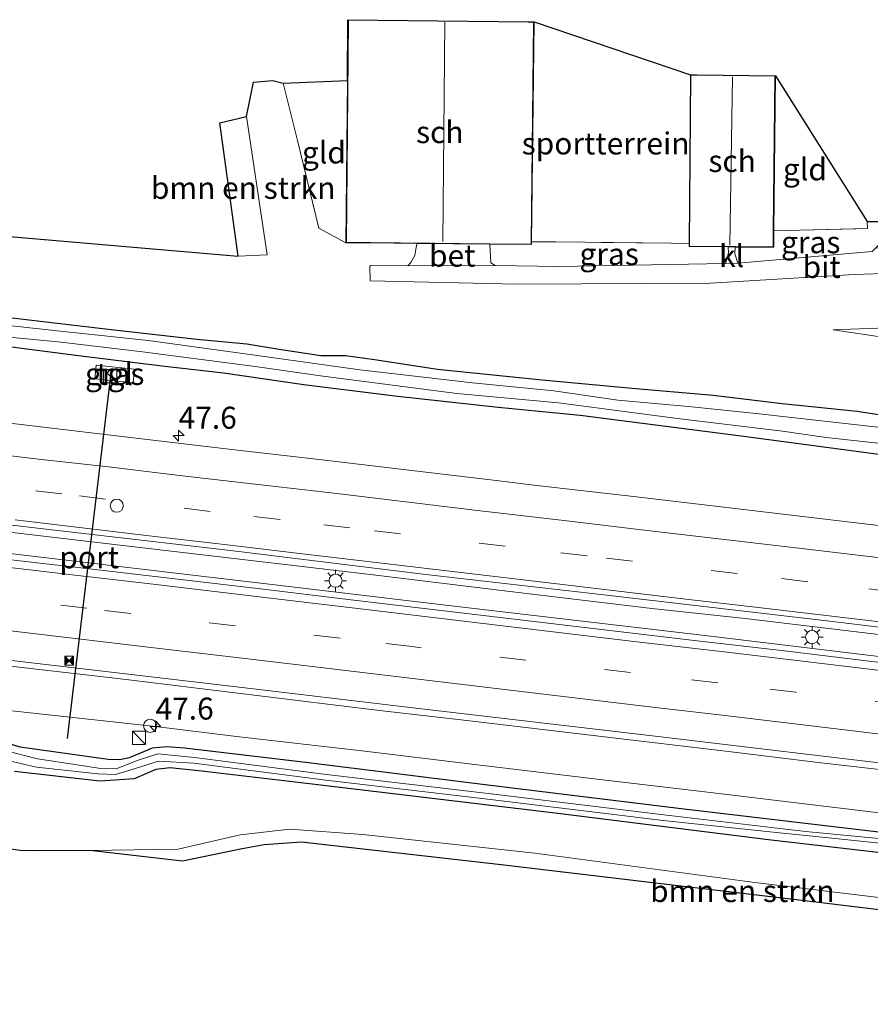
# Model space of a CAD drawing. Units: metres. Extents: x 160000 to 170000, y 462500 to 464750.
# Drawn here: x 160501 to 160598, y 464169 to 464281 of the extents above; entities that cross this region are included whole.
import ezdxf
from ezdxf.enums import TextEntityAlignment as Align

# ---------------------------------------------------------------- set-up
doc = ezdxf.new("R2010")
doc.units = ezdxf.units.M
doc.linetypes.add('IE-TERREINAFSCHEIDING', pattern=[10, 8, -2])
doc.linetypes.add('VW-3-9_STREEP', pattern=[12, 3, -9])
doc.layers.get('0').update_dxf_attribs({"lineweight": 25})
for name, color, linetype, lineweight in [('B-ME-AM-KILOMETR-S-B1', 7, 'Continuous', 18), ('B-ME-BV-GELEIDECONSTRAUCTIE_GELEIDERAIL_OVERSTAPCONSTRUCTIE-S-B1', 213, 'BV-ANTIVERBLINDINGSSCHERM', 18), ('B-ME-BV-GELEIDECONSTRUCTIE-GELEIDERAIL-L-B1', 213, 'BV-GELEIDERAIL', 18), ('B-ME-GR-BOMENSTRUIKEN-GV-B6', 93, 'Continuous', 18), ('B-ME-GW-INSTEEKWATERGANG-L-B1', 10, 'Continuous', 25), ('B-ME-GW-KRUINLIJN-L-B1', 93, 'Continuous', 18), ('B-ME-IE-GRASLAND-GV-B6', 93, 'Continuous', 18), ('B-ME-IE-GRONDWERKLIJN-GROND_INGERICHT-GV-B6', 253, 'Continuous', 18), ('B-ME-IE-INRICHTINGSELEMENT-S-B1', 253, 'Continuous', 18), ('B-ME-IE-MEUBILAIR_WEGMEUBILAIR-LICHTMAST-S-B1', 8, 'Continuous', 18), ('B-ME-IE-TERREINAFSCHEIDING-RASTERHEKWERK-L-B1', 8, 'IE-TERREINAFSCHEIDING', 18), ('B-ME-KG-KADASTRAAL-DAKRAND-L-B1', 13, 'Continuous', 18), ('B-ME-KG-KADASTRAAL-NOKLIJN-L-B1', 13, 'Continuous', 18), ('B-ME-KG-KADASTRAAL-OPNAMEDTMGRENS-L-B1', 10, 'Continuous', 25), ('B-ME-OG-BEBOUWING-GV-B6', 173, 'Continuous', 18), ('B-ME-OG-WATER-GV-B6', 153, 'Continuous', 18), ('B-ME-VH-VERH_SOORT-BETON-OVERIG-GV-B6', 8, 'IE-TERREINAFSCHEIDING-NATUURLIJK-HOUTWAL', 18), ('B-ME-VH-VERH_SOORT-BITUMEN-GV-B6', 8, 'IE-TERREINAFSCHEIDING-NATUURLIJK-HOUTWAL', 18), ('B-ME-VH-VERH_SOORT-KLINKERS-GV-B6', 8, 'IE-TERREINAFSCHEIDING-NATUURLIJK-HOUTWAL', 18), ('B-ME-VH-VERH_SOORT-TEGELS-GV-B6', 8, 'Continuous', 18), ('B-ME-VW-DRIP-S-B1', 8, 'Continuous', 18), ('B-ME-VW-MARKERING-39STREEP-015-L-B1', 255, 'VW-3-9_STREEP', 18), ('B-ME-VW-MARKERING-STREEP-015-L-B1', 7, 'Continuous', 18), ('B-ME-VW-PORTAAL-L-B1', 10, 'Continuous', 25)]:
    doc.layers.add(name, color=color, linetype=linetype, lineweight=lineweight)
doc.styles.add('NLCS-ISO', font='NLCS-ISO.TTF')
doc.linetypes.add('BV-ANTIVERBLINDINGSSCHERM', pattern='A,2,-1,[22,NLCS.SHX,S=1,R=0,X=0,Y=0],-1', length=4)
doc.linetypes.add('BV-GELEIDERAIL', pattern='A,10,-3,[108,NLCS.SHX,S=1,R=0,X=0,Y=0],-3', length=16)
doc.linetypes.add('IE-TERREINAFSCHEIDING-NATUURLIJK-HOUTWAL', pattern='A,7,-1.5,[67,NLCS.SHX,S=0.75,R=45,X=0,Y=0],-1.5,7,-1.5,[70,NLCS.SHX,S=0.75,R=0,X=0,Y=0],-1.5', length=20)

# ---------------------------------------------------------------- blocks, each defined once
blk = doc.blocks.new('camera')
h = blk.add_hatch(color=256)
h.paths.add_polyline_path([(0.5, 0.5), (-0.5, 0.5), (0, 0)])
h.paths.add_polyline_path([(0, 0), (-0.5, -0.5), (0.5, -0.5)])
for p, q in [((-0.5, 0.5), (0.5, -0.5)), ((0.5, 0.5), (-0.5, -0.5))]:
    blk.add_line(p, q)
blk.add_lwpolyline([(-0.5, 0.5), (0.5, 0.5), (0.5, -0.5), (-0.5, -0.5)], close=True)
blk = doc.blocks.new('dtb')
blk.add_circle((0, 0), 0.75)
blk = doc.blocks.new('kast')
blk.add_line((-0.75, -0.75), (0.75, 0.75))
blk.add_lwpolyline([(-0.75, 0.75), (0.75, 0.75), (0.75, -0.75), (-0.75, -0.75)], close=True)
blk = doc.blocks.new('hecto')
for p, q in [((0, 0.625), (-0.625, 0)), ((0, -0.625), (0, 0.625)), ((-0.625, 0), (0.625, 0)), ((0.625, 0), (0, -0.625))]:
    blk.add_line(p, q)
blk = doc.blocks.new('lantaarnpaal')
for p, q in [((0, 0.75), (0, 1.25)), ((-0.75, 0), (-1.25, 0)), ((-0.88, 0.88), (-0.53, 0.53)), ((0.53, 0.53), (0.88, 0.88)), ((0.75, 0), (1.25, 0)), ((-0.53, -0.53), (-0.88, -0.88)), ((0, -0.75), (0, -1.25)), ((0.53, -0.53), (0.88, -0.88))]:
    blk.add_line(p, q)
blk.add_circle((0, 0), 0.75)

msp = doc.modelspace()

# ---------------------------------------------------------------- linework, layer by layer
at = {"layer": 'B-ME-BV-GELEIDECONSTRUCTIE-GELEIDERAIL-L-B1'}
for points in [[(160659.2936, 464203.6408, 4.7775), (160641.7343, 464205.6938, 4.7507), (160635.1831, 464206.4678, 4.7252), (160623.2755, 464207.904, 4.7321), (160605.9757, 464209.9255, 4.7211), (160591.4303, 464211.6421, 4.7046), (160583.5012, 464212.5833, 4.7236), (160572.8892, 464213.7555, 4.6978), (160556.402, 464215.702, 4.673), (160541.1491, 464217.5646, 4.6621), (160522.6893, 464219.7373, 4.67), (160510.6978, 464221.1377, 4.6565), (160493.6123, 464223.1636, 4.6692)], [(160659.0733, 464201.1812, 4.7275), (160650.9768, 464202.1876, 4.7219), (160640.4667, 464203.4665, 4.7112), (160632.5143, 464204.3222, 4.7257), (160616.6341, 464206.1976, 4.7116), (160599.3847, 464208.2124, 4.7042), (160579.554, 464210.5988, 4.6893), (160564.9883, 464212.3048, 4.6819), (160549.0795, 464214.1745, 4.6849), (160530.6019, 464216.3596, 4.6641), (160517.3979, 464217.9228, 4.7035), (160497.4938, 464220.2769, 4.6474)], [(160657.4915, 464183.5323, 4.4358), (160647.3926, 464184.7096, 4.429), (160636.8276, 464185.9411, 4.3982), (160625.165, 464187.261, 4.2739), (160611.701, 464188.914, 4.2301), (160603.8072, 464189.8937, 4.193), (160579.8598, 464192.7603, 4.1452), (160566.6522, 464194.3064, 4.2036), (160552.0741, 464196.0634, 4.2138), (160540.2121, 464197.4923, 4.1883), (160525.6053, 464199.1734, 4.0433), (160516.3668, 464200.3167, 4.0842), (160497.8954, 464202.3294, 4.0679)]]:
    msp.add_polyline3d(points, dxfattribs=at)
at = {"layer": 'B-ME-GR-BOMENSTRUIKEN-GV-B6'}
for points in [[(160525.77, 464253.849, 3.4677), (160523.673, 464269.002, 3.19), (160526.738, 464269.751, 3.34), (160529.081, 464253.975, 3.6), (160525.77, 464253.849, 3.4677)], [(160662.41, 464238.401, 3.782), (160661.5099, 464228.3601, 3.6362), (160637.6501, 464230.9429, 3.6143), (160636.775, 464240.5323, 4.0868), (160622.55, 464241.715, 4.256), (160613.969, 464242.429, 4.358), (160593.534, 464245.446, 4.293), (160609.702, 464246.064, 4.207), (160617.573, 464252.21, 4.302), (160626.719, 464252.085, 4.261), (160642.976, 464251.773, 4.15), (160651.998, 464251.613, 4.062), (160663.583, 464251.483, 4.013), (160662.41, 464238.401, 3.782)], [(160500.32, 464195.206, 3.2718), (160510.013, 464194.113, 3.43), (160513.976, 464194.389, 3.43), (160516.456, 464195.454, 3.43), (160518.016, 464195.654, 3.43), (160521.304, 464195.289, 3.43), (160534.853, 464193.714, 3.5), (160562.182, 464190.433, 3.529), (160585.569, 464187.518, 3.492), (160585.8218, 464187.4886, 3.4922), (160606.4872, 464185.0837, 3.5105)], [(160602.162, 464180.437, 3.154), (160584.619, 464182.572, 3.264), (160559.558, 464185.883, 3.359), (160539.961, 464188.001, 3.391), (160531.675, 464188.621, 3.088), (160526.011, 464187.965, 3.184), (160518.963, 464186.36, 3.288), (160508.874, 464186.214, 3.341), (160502.79, 464186.161, 3.357), (160500.951, 464186.21, 3.193), (160488.181, 464188.053, 3.173)], [(160602.89, 464180.359, 3.155), (160604.919, 464180.14, 3.157), (160621.226, 464178.385, 3.176), (160641.366, 464175.879, 3.207), (160656.656, 464174.22, 3.191), (160656.483, 464172.281, 2.766), (160653.874, 464172.712, 2.313), (160648.49, 464173.418, 2.311), (160615.929, 464177.339, 2.493), (160592.512, 464180.188, 2.757), (160555.738, 464184.549, 2.759), (160532.989, 464187.146, 2.747), (160528.747, 464186.839, 2.737), (160526.251, 464186.401, 2.734), (160519.453, 464184.973, 2.901), (160508.874, 464186.214, 3.341), (160518.963, 464186.36, 3.288), (160526.011, 464187.965, 3.184), (160531.675, 464188.621, 3.088), (160539.961, 464188.001, 3.391), (160559.558, 464185.883, 3.359), (160584.619, 464182.572, 3.264), (160602.162, 464180.437, 3.154), (160602.89, 464180.359, 3.155)]]:
    msp.add_polyline3d(points, dxfattribs=at)
at = {"layer": 'B-ME-GW-INSTEEKWATERGANG-L-B1'}
for points in [[(160661.0594, 464223.3441, 3.5076), (160648.6979, 464224.9164, 3.4384), (160626.517, 464227.6294, 3.4531), (160609.534, 464229.8278, 3.4459), (160583.0524, 464233.3612, 3.3667), (160564.7319, 464235.6968, 3.3975), (160555.3836, 464236.6049, 3.3907), (160543.611, 464237.9002, 3.3781), (160533.2696, 464239.1831, 3.3637), (160524.1223, 464240.5321, 3.5718), (160517.4227, 464241.2867, 3.6574), (160507.278, 464242.523, 3.352), (160497.5779, 464243.7973, 3.355), (160477.7925, 464246.104, 3.0801), (160455.0175, 464248.7374, 2.9896), (160439.1656, 464250.7323, 3.0406), (160425.6107, 464252.3634, 3.1418), (160402.0387, 464254.975, 3.1099), (160378.761, 464257.6208, 3.2214), (160363.1454, 464259.6082, 3.2031), (160338.2509, 464262.3518, 3.2825), (160313.7281, 464265.3846, 3.3166), (160288.275, 464268.456, 3.0635)], [(160661.5099, 464228.3601, 3.6362), (160637.6501, 464230.9429, 3.6143), (160627.6802, 464232.0222, 3.5074), (160621.7504, 464232.3625, 3.5179), (160617.7924, 464232.8621, 3.5275), (160614.4415, 464233.5113, 3.5587), (160611.3734, 464233.8967, 3.6279), (160608.9679, 464233.9798, 3.5958), (160606.0004, 464234.5035, 3.5179), (160601.4342, 464235.3751, 3.4759), (160596.2637, 464236.147, 3.5221), (160587.7305, 464237.0193, 3.7173), (160579.8469, 464237.9806, 3.6677), (160571.0624, 464238.7397, 3.5476), (160560.4069, 464239.746, 3.5235), (160548.471, 464240.944, 3.4753), (160541.3141, 464242.0319, 3.4477), (160538.0074, 464242.5003, 3.4069), (160535.1841, 464242.4847, 3.3709), (160530.4416, 464243.2129, 3.4552), (160526.747, 464243.8237, 3.3908), (160521.066, 464244.363, 3.18), (160511.325, 464245.4449, 2.9704), (160499.0529, 464246.9136, 2.9433)], [(160657.299, 464181.388, 3.565), (160636.464, 464183.699, 3.446), (160617.253, 464186.051, 3.34), (160597.423, 464188.416, 3.533), (160575.928, 464190.977, 3.3805), (160554.19, 464193.621, 3.533), (160533.7783, 464196.1706, 3.4372), (160519.677, 464197.85, 3.508), (160517.64, 464198.005, 3.38), (160516.003, 464197.824, 3.392), (160514.467, 464197.195, 3.426), (160513.357, 464196.74, 3.426), (160512.297, 464196.507, 3.426), (160510.995, 464196.542, 3.426), (160500.9575, 464197.9449, 3.3224), (160499.3737, 464198.4389, 3.3069)], [(160500.32, 464195.206, 3.2718), (160510.013, 464194.113, 3.43), (160513.976, 464194.389, 3.43), (160516.456, 464195.454, 3.43), (160518.016, 464195.654, 3.43), (160521.304, 464195.289, 3.43), (160534.853, 464193.714, 3.5), (160562.182, 464190.433, 3.529), (160585.569, 464187.518, 3.492), (160585.8218, 464187.4886, 3.4922), (160606.4872, 464185.0837, 3.5105), (160618.438, 464183.693, 3.521), (160642.979, 464180.688, 3.516), (160657.093, 464179.095, 3.531)]]:
    msp.add_polyline3d(points, dxfattribs=at)
at = {"layer": 'B-ME-GW-KRUINLIJN-L-B1'}
msp.add_polyline3d([(160656.656, 464174.22, 3.191), (160641.366, 464175.879, 3.207), (160621.226, 464178.385, 3.176), (160604.919, 464180.14, 3.157), (160602.89, 464180.359, 3.155), (160602.162, 464180.437, 3.154), (160584.619, 464182.572, 3.264), (160559.558, 464185.883, 3.359), (160539.961, 464188.001, 3.391), (160531.675, 464188.621, 3.088), (160526.011, 464187.965, 3.184), (160518.963, 464186.36, 3.288), (160508.874, 464186.214, 3.341)], dxfattribs=at)
at = {"layer": 'B-ME-IE-GRASLAND-GV-B6'}
for points in [[(160382.388, 464266.182, 3.116), (160525.77, 464253.849, 3.4677), (160529.081, 464253.975, 3.6), (160526.738, 464269.751, 3.34), (160527.525, 464273.627, 3.558), (160529.709, 464273.827, 3.61), (160530.916, 464273.533, 3.563), (160532.543, 464267.005, 3.705), (160534.948, 464257.046, 4.138), (160538.055, 464255.357, 3.902), (160540.878, 464255.343, 3.902), (160546.156, 464255.292, 3.973), (160546.059, 464254.846, 3.973), (160545.882, 464253.922, 3.973), (160545.433, 464253.114, 3.973), (160545.103, 464252.748, 3.973), (160540.85, 464252.763, 4.077), (160540.775, 464252.708, 4.077), (160540.819, 464251.044, 4.355), (160557.535, 464250.656, 4.314), (160579.558, 464250.783, 4.257), (160595.92, 464251.752, 4.335), (160607.348, 464252.151, 4.351)], [(160582.372, 464254.88, 4.088), (160586.749, 464254.85, 4.012), (160586.752, 464256.723, 3.94), (160588.158, 464256.758, 3.959), (160597.419, 464256.98, 4.08), (160597.376, 464257.794, 4.08), (160599.615, 464257.795, 4.086), (160599.577, 464256.688, 4.24), (160599.044, 464255.469, 4.274), (160598.35, 464254.757, 4.298), (160597.945, 464254.371, 4.302), (160582.661, 464253.051, 4.24), (160582.312, 464254.093, 4.199), (160582.372, 464254.88, 4.088)], [(160554.421, 464255.21, 4.083), (160559.174, 464255.161, 4.083), (160559.174, 464255.482, 4.125), (160561.952, 464255.453, 4.119), (160575.118, 464255.313, 4.092), (160577.125, 464255.292, 4.088), (160577.119, 464254.927, 4.088), (160581.576, 464254.896, 4.125), (160581.611, 464254.212, 4.137), (160581.252, 464253.007, 4.228), (160562.295, 464252.683, 4.249), (160555.047, 464252.795, 4.222), (160554.54, 464253.08, 4.225), (160554.421, 464255.21, 4.083)], [(160599.2947, 464234.3147, 2.7258), (160585.0777, 464235.8778, 2.7258), (160577.4471, 464236.6979, 2.7258), (160569.0103, 464237.4539, 2.7258), (160561.7344, 464238.5221, 2.7258), (160552.4405, 464239.4132, 2.7258), (160539.628, 464240.888, 2.7258), (160527.6901, 464242.5537, 2.6684), (160515.5128, 464244.2288, 2.6217), (160510.8868, 464244.7337, 2.6217), (160505.177, 464245.334, 2.6217), (160472.46, 464248.937, 2.6217)], [(160499.0529, 464246.9136, 2.9433), (160511.325, 464245.4449, 2.9704), (160521.066, 464244.363, 3.18), (160526.747, 464243.8237, 3.3908), (160530.4416, 464243.2129, 3.4552)], [(160637.6501, 464230.9429, 3.6143), (160627.6802, 464232.0222, 3.5074), (160621.7504, 464232.3625, 3.5179), (160617.7924, 464232.8621, 3.5275), (160614.4415, 464233.5113, 3.5587), (160611.3734, 464233.8967, 3.6279), (160608.9679, 464233.9798, 3.5958), (160606.0004, 464234.5035, 3.5179), (160601.4342, 464235.3751, 3.4759), (160596.2637, 464236.147, 3.5221), (160587.7305, 464237.0193, 3.7173), (160579.8469, 464237.9806, 3.6677), (160571.0624, 464238.7397, 3.5476), (160560.4069, 464239.746, 3.5235), (160548.471, 464240.944, 3.4753), (160541.3141, 464242.0319, 3.4477), (160538.0074, 464242.5003, 3.4069), (160535.1841, 464242.4847, 3.3709), (160530.4416, 464243.2129, 3.4552), (160526.747, 464243.8237, 3.3908), (160521.066, 464244.363, 3.18), (160511.325, 464245.4449, 2.9704), (160499.0529, 464246.9136, 2.9433)], [(160609.702, 464246.064, 4.207), (160593.534, 464245.446, 4.293), (160613.969, 464242.429, 4.358)], [(160493.3684, 464245.2406, 2.6217), (160505.618, 464244.035, 2.6217), (160515.186, 464242.922, 2.6217), (160527.7164, 464241.2893, 2.6684), (160535.1468, 464240.2264, 2.7258), (160550.6762, 464238.2135, 2.7258), (160562.2352, 464237.1293, 2.7258), (160575.8045, 464235.3521, 2.7258), (160587.7715, 464233.9109, 2.7258), (160592.7352, 464233.1873, 2.7258), (160599.3157, 464232.4816, 2.7258), (160607.601, 464231.5587, 2.7258), (160621.4611, 464229.8118, 2.7258), (160629.8179, 464228.913, 2.7258), (160636.1973, 464228.0332, 2.7258), (160640.6747, 464227.6779, 2.7258), (160661.2223, 464225.1484, 2.8044)], [(160661.2223, 464225.1484, 2.8044), (160661.0594, 464223.3441, 3.5076), (160648.6979, 464224.9164, 3.4384), (160626.517, 464227.6294, 3.4531), (160609.534, 464229.8278, 3.4459), (160583.0524, 464233.3612, 3.3667), (160564.7319, 464235.6968, 3.3975), (160555.3836, 464236.6049, 3.3907), (160543.611, 464237.9002, 3.3781), (160533.2696, 464239.1831, 3.3637), (160524.1223, 464240.5321, 3.5718), (160517.4227, 464241.2867, 3.6574), (160507.278, 464242.523, 3.352), (160497.5779, 464243.7973, 3.355)], [(160497.5779, 464243.7973, 3.355), (160507.278, 464242.523, 3.352)], [(160530.4416, 464243.2129, 3.4552), (160535.1841, 464242.4847, 3.3709), (160538.0074, 464242.5003, 3.4069), (160541.3141, 464242.0319, 3.4477), (160548.471, 464240.944, 3.4753), (160560.4069, 464239.746, 3.5235), (160571.0624, 464238.7397, 3.5476), (160579.8469, 464237.9806, 3.6677), (160587.7305, 464237.0193, 3.7173), (160596.2637, 464236.147, 3.5221), (160601.4342, 464235.3751, 3.4759)], [(160507.278, 464242.523, 3.352), (160517.4227, 464241.2867, 3.6574), (160524.1223, 464240.5321, 3.5718), (160533.2696, 464239.1831, 3.3637), (160543.611, 464237.9002, 3.3781), (160555.3836, 464236.6049, 3.3907), (160564.7319, 464235.6968, 3.3975), (160583.0524, 464233.3612, 3.3667), (160609.534, 464229.8278, 3.4459)], [(160509.4512, 464239.8882, 3.4599), (160513.8196, 464239.4199, 3.4599), (160513.9864, 464240.9757, 3.4599), (160509.6181, 464241.444, 3.4599), (160509.4512, 464239.8882, 3.4599)], [(160600.934, 464222.933, 3.7888), (160591.004, 464224.109, 3.7924), (160581.071, 464225.263, 3.7873), (160571.118, 464226.434, 3.7873), (160559.781, 464227.754, 3.7279), (160554.847, 464228.328, 3.6943), (160544.917, 464229.513, 3.7297), (160534.986, 464230.686, 3.7495), (160525.053, 464231.834, 3.7093), (160515.122, 464233.012, 3.7318), (160505.191, 464234.19, 3.7081), (160495.259, 464235.35, 3.6979)], [(160473.4165, 464226.3535, 3.9304), (160503.911, 464222.7849, 3.8754), (160524.8868, 464220.3303, 3.8504), (160547.1424, 464217.6085, 3.9704), (160568.3872, 464215.188, 3.8804), (160592.7944, 464212.3202, 4.0154), (160611.9523, 464210.0153, 4.0154), (160636.3002, 464207.1703, 4.0004), (160659.3683, 464204.4759, 4.0054)], [(160659.3683, 464204.4759, 4.0054), (160659.013, 464200.5083, 4.0429), (160657.1481, 464200.7289, 4.041), (160647.5673, 464201.8579, 3.9706), (160637.6349, 464203.0236, 3.9619), (160627.7041, 464204.1926, 3.9856), (160617.7742, 464205.3766, 3.9835), (160607.848, 464206.5886, 3.9523), (160597.9109, 464207.7186, 4.018), (160587.982, 464208.9046, 4.004), (160578.0329, 464210.0626, 4.004), (160568.1021, 464211.2306, 3.997), (160558.1731, 464212.4296, 3.984), (160548.241, 464213.5946, 3.976), (160538.3091, 464214.7526, 3.969), (160528.3043, 464215.9602, 3.9398), (160508.518, 464218.2906, 3.958), (160498.585, 464219.4486, 3.8992)], [(160492.2184, 464208.0733, 3.718), (160502.1526, 464206.9213, 3.719), (160512.0848, 464205.7593, 3.722), (160522.0121, 464204.5543, 3.725), (160531.938, 464203.3393, 3.729), (160541.8667, 464202.1483, 3.736), (160551.7997, 464200.9963, 3.744), (160561.7307, 464199.8143, 3.754), (160571.6618, 464198.6483, 3.76), (160581.591, 464197.4533, 3.752), (160591.5017, 464196.2463, 3.755), (160601.4393, 464195.1182, 3.774)], [(160499.3737, 464198.4389, 3.3069), (160500.9575, 464197.9449, 3.3224), (160510.995, 464196.542, 3.426), (160512.297, 464196.507, 3.426), (160513.357, 464196.74, 3.426), (160514.467, 464197.195, 3.426), (160516.003, 464197.824, 3.392), (160517.64, 464198.005, 3.38), (160519.677, 464197.85, 3.508), (160533.7783, 464196.1706, 3.4372), (160554.19, 464193.621, 3.533), (160575.928, 464190.977, 3.3805), (160597.423, 464188.416, 3.533), (160617.253, 464186.051, 3.34)], [(160617.253, 464186.051, 3.34), (160597.423, 464188.416, 3.533), (160575.928, 464190.977, 3.3805), (160554.19, 464193.621, 3.533), (160533.7783, 464196.1706, 3.4372), (160519.677, 464197.85, 3.508), (160517.64, 464198.005, 3.38), (160516.003, 464197.824, 3.392), (160514.467, 464197.195, 3.426), (160513.357, 464196.74, 3.426), (160512.297, 464196.507, 3.426), (160510.995, 464196.542, 3.426), (160500.9575, 464197.9449, 3.3224), (160499.3737, 464198.4389, 3.3069)], [(160601.4734, 464187.2877, 2.908), (160590.806, 464188.329, 2.894), (160587.787, 464188.679, 2.893), (160574.254, 464190.26, 2.887), (160554.586, 464192.642, 2.879), (160535.834, 464194.827, 2.87), (160520.821, 464196.781, 2.864), (160516.6389, 464197.2029, 2.862), (160514.387, 464196.473, 2.86), (160511.901, 464195.482, 2.858), (160509.877, 464195.561, 2.857), (160507.456, 464195.931, 2.856), (160502.944, 464196.615, 2.854), (160499.654, 464197.454, 2.852)], [(160499.535, 464196.433, 2.853), (160502.804, 464195.677, 2.854), (160507.37, 464195.197, 2.856), (160509.802, 464194.915, 2.857), (160511.826, 464194.837, 2.858), (160514.941, 464195.778, 2.86), (160516.655, 464196.366, 2.862), (160520.746, 464196.135, 2.864), (160535.759, 464194.182, 2.87), (160554.511, 464191.996, 2.879), (160574.179, 464189.615, 2.887), (160587.7687, 464188.1656, 2.893), (160590.781, 464187.857, 2.894), (160601.4109, 464186.7537, 2.9081)], [(160606.4872, 464185.0837, 3.5105), (160585.8218, 464187.4886, 3.4922), (160585.569, 464187.518, 3.492), (160562.182, 464190.433, 3.529), (160534.853, 464193.714, 3.5), (160521.304, 464195.289, 3.43), (160518.016, 464195.654, 3.43), (160516.456, 464195.454, 3.43), (160513.976, 464194.389, 3.43), (160510.013, 464194.113, 3.43), (160500.32, 464195.206, 3.2718)]]:
    msp.add_polyline3d(points, dxfattribs=at)
at = {"layer": 'B-ME-IE-GRONDWERKLIJN-GROND_INGERICHT-GV-B6'}
for points in [[(160577.125, 464255.292, 4.088), (160575.118, 464255.313, 4.092), (160561.952, 464255.453, 4.119), (160559.174, 464255.482, 4.125), (160559.462, 464280.508, 4.092), (160577.274, 464274.479, 4.183), (160577.125, 464255.292, 4.088)], [(160586.752, 464256.723, 3.94), (160586.946, 464274.381, 3.945), (160597.376, 464257.794, 4.08), (160597.419, 464256.98, 4.08), (160588.158, 464256.758, 3.959), (160586.752, 464256.723, 3.94)], [(160538.055, 464255.357, 3.902), (160534.948, 464257.046, 4.138), (160532.543, 464267.005, 3.705), (160530.916, 464273.533, 3.563), (160538.212, 464273.818, 3.851), (160538.055, 464255.357, 3.902)]]:
    msp.add_polyline3d(points, dxfattribs=at)
at = {"layer": 'B-ME-IE-TERREINAFSCHEIDING-RASTERHEKWERK-L-B1'}
for points in [[(160530.916, 464273.533, 3.563), (160532.543, 464267.005, 3.705), (160534.948, 464257.046, 4.138), (160538.055, 464255.357, 3.902)], [(160586.752, 464256.723, 3.94), (160588.158, 464256.758, 3.959), (160597.419, 464256.98, 4.08), (160597.376, 464257.794, 4.08)], [(160577.125, 464255.292, 4.088), (160575.118, 464255.313, 4.092), (160561.952, 464255.453, 4.119), (160559.174, 464255.482, 4.125)]]:
    msp.add_polyline3d(points, dxfattribs=at)
at = {"layer": 'B-ME-KG-KADASTRAAL-DAKRAND-L-B1'}
for points in [[(160540.878, 464255.393, 5.9), (160554.421, 464255.26, 5.9), (160559.124, 464255.211, 5.9), (160559.124, 464255.483, 5.9), (160559.411, 464280.458, 5.9), (160558.78, 464280.46, 5.9), (160538.321, 464280.704, 5.9), (160538.105, 464255.407, 5.9), (160540.878, 464255.393, 5.9)], [(160577.984, 464274.429, 5.9), (160577.324, 464274.429, 5.9), (160577.175, 464255.291, 5.9), (160577.17, 464254.977, 5.9), (160581.577, 464254.946, 5.9), (160582.373, 464254.93, 5.9), (160586.699, 464254.9, 5.9), (160586.702, 464256.723, 5.9), (160586.895, 464274.332, 5.9), (160577.984, 464274.429, 5.9)]]:
    msp.add_polyline3d(points, dxfattribs=at)
at = {"layer": 'B-ME-KG-KADASTRAAL-NOKLIJN-L-B1'}
for p, q in [((160549.095, 464255.521, 9.425), (160549.294, 464280.467, 9.48)), ((160582.065, 464274.236, 7.857), (160581.739, 464255.111, 7.784))]:
    msp.add_line(p, q, dxfattribs=at)
at = {"layer": 'B-ME-KG-KADASTRAAL-OPNAMEDTMGRENS-L-B1'}
for points in [[(160382.388, 464266.182, 3.116), (160525.77, 464253.849, 3.4677), (160523.673, 464269.002, 3.19), (160526.738, 464269.751, 3.34), (160527.525, 464273.627, 3.558), (160529.709, 464273.827, 3.61), (160530.916, 464273.533, 3.563), (160538.212, 464273.818, 3.851), (160538.271, 464280.755, 3.832), (160558.78, 464280.51, 4.092), (160559.462, 464280.508, 4.092), (160577.274, 464274.479, 4.183), (160577.984, 464274.479, 4.183), (160586.946, 464274.381, 3.945), (160597.376, 464257.794, 4.08), (160599.615, 464257.795, 4.086)], [(160382.388, 464266.182, 3.116), (160525.77, 464253.849, 3.4677), (160523.673, 464269.002, 3.19), (160526.738, 464269.751, 3.34), (160527.525, 464273.627, 3.558), (160529.709, 464273.827, 3.61), (160530.916, 464273.533, 3.563), (160538.212, 464273.818, 3.851), (160538.271, 464280.755, 3.832), (160558.78, 464280.51, 4.092), (160559.462, 464280.508, 4.092), (160577.274, 464274.479, 4.183), (160577.984, 464274.479, 4.183), (160586.946, 464274.381, 3.945), (160597.376, 464257.794, 4.08), (160599.615, 464257.795, 4.086)], [(160382.388, 464266.182, 3.116), (160525.77, 464253.849, 3.4677), (160523.673, 464269.002, 3.19), (160526.738, 464269.751, 3.34), (160527.525, 464273.627, 3.558), (160529.709, 464273.827, 3.61), (160530.916, 464273.533, 3.563), (160538.212, 464273.818, 3.851), (160538.271, 464280.755, 3.832), (160558.78, 464280.51, 4.092), (160559.462, 464280.508, 4.092), (160577.274, 464274.479, 4.183), (160577.984, 464274.479, 4.183), (160586.946, 464274.381, 3.945), (160597.376, 464257.794, 4.08), (160599.615, 464257.795, 4.086)], [(160667.8428, 464168.6895, 2.979), (160661.186, 464172.317, 3.13), (160659.226, 464171.323, 2.758), (160656.483, 464172.281, 2.766), (160653.874, 464172.712, 2.313), (160648.49, 464173.418, 2.311), (160615.929, 464177.339, 2.493), (160592.512, 464180.188, 2.757), (160555.738, 464184.549, 2.759), (160532.989, 464187.146, 2.747), (160528.747, 464186.839, 2.737), (160526.251, 464186.401, 2.734), (160519.453, 464184.973, 2.901), (160508.874, 464186.214, 3.341), (160502.79, 464186.161, 3.357), (160500.951, 464186.21, 3.193), (160488.181, 464188.053, 3.173)], [(160667.8428, 464168.6895, 2.979), (160661.186, 464172.317, 3.13), (160659.226, 464171.323, 2.758), (160656.483, 464172.281, 2.766), (160653.874, 464172.712, 2.313), (160648.49, 464173.418, 2.311), (160615.929, 464177.339, 2.493), (160592.512, 464180.188, 2.757), (160555.738, 464184.549, 2.759), (160532.989, 464187.146, 2.747), (160528.747, 464186.839, 2.737), (160526.251, 464186.401, 2.734), (160519.453, 464184.973, 2.901), (160508.874, 464186.214, 3.341), (160502.79, 464186.161, 3.357), (160500.951, 464186.21, 3.193), (160488.181, 464188.053, 3.173)]]:
    msp.add_polyline3d(points, dxfattribs=at)
at = {"layer": 'B-ME-OG-BEBOUWING-GV-B6'}
for points in [[(160554.421, 464255.21, 4.083), (160546.156, 464255.292, 3.973), (160540.878, 464255.343, 3.902), (160538.055, 464255.357, 3.902), (160538.212, 464273.818, 3.851), (160538.271, 464280.755, 3.832), (160558.78, 464280.51, 4.092), (160559.462, 464280.508, 4.092), (160559.174, 464255.482, 4.125), (160559.174, 464255.161, 4.083), (160554.421, 464255.21, 4.083)], [(160582.372, 464254.88, 4.088), (160581.576, 464254.896, 4.125), (160577.119, 464254.927, 4.088), (160577.125, 464255.292, 4.088), (160577.274, 464274.479, 4.183), (160577.984, 464274.479, 4.183), (160586.946, 464274.381, 3.945), (160586.752, 464256.723, 3.94), (160586.749, 464254.85, 4.012), (160582.372, 464254.88, 4.088)]]:
    msp.add_polyline3d(points, dxfattribs=at)
at = {"layer": 'B-ME-OG-WATER-GV-B6'}
for points in [[(160472.46, 464248.937, 2.6217), (160505.177, 464245.334, 2.6217), (160510.8868, 464244.7337, 2.6217), (160515.5128, 464244.2288, 2.6217), (160527.6901, 464242.5537, 2.6684), (160539.628, 464240.888, 2.7258), (160552.4405, 464239.4132, 2.7258), (160561.7344, 464238.5221, 2.7258), (160569.0103, 464237.4539, 2.7258), (160577.4471, 464236.6979, 2.7258), (160585.0777, 464235.8778, 2.7258), (160599.2947, 464234.3147, 2.7258), (160601.6691, 464234.0636, 2.7258), (160604.4883, 464233.4952, 2.7258), (160609.0381, 464232.5715, 2.7258)], [(160599.3157, 464232.4816, 2.7258), (160592.7352, 464233.1873, 2.7258), (160587.7715, 464233.9109, 2.7258), (160575.8045, 464235.3521, 2.7258), (160562.2352, 464237.1293, 2.7258), (160550.6762, 464238.2135, 2.7258), (160535.1468, 464240.2264, 2.7258), (160527.7164, 464241.2893, 2.6684), (160515.186, 464242.922, 2.6217), (160505.618, 464244.035, 2.6217), (160493.3684, 464245.2406, 2.6217)], [(160499.654, 464197.454, 2.852), (160502.944, 464196.615, 2.854), (160507.456, 464195.931, 2.856), (160509.877, 464195.561, 2.857), (160511.901, 464195.482, 2.858), (160514.387, 464196.473, 2.86), (160516.6389, 464197.2029, 2.862), (160520.821, 464196.781, 2.864), (160535.834, 464194.827, 2.87), (160554.586, 464192.642, 2.879), (160574.254, 464190.26, 2.887), (160587.787, 464188.679, 2.893), (160590.806, 464188.329, 2.894), (160601.4734, 464187.2877, 2.908)], [(160601.4109, 464186.7537, 2.9081), (160590.781, 464187.857, 2.894), (160587.7687, 464188.1656, 2.893), (160574.179, 464189.615, 2.887), (160554.511, 464191.996, 2.879), (160535.759, 464194.182, 2.87), (160520.746, 464196.135, 2.864), (160516.655, 464196.366, 2.862), (160514.941, 464195.778, 2.86), (160511.826, 464194.837, 2.858), (160509.802, 464194.915, 2.857), (160507.37, 464195.197, 2.856), (160502.804, 464195.677, 2.854), (160499.535, 464196.433, 2.853)]]:
    msp.add_polyline3d(points, dxfattribs=at)
at = {"layer": 'B-ME-VH-VERH_SOORT-BETON-OVERIG-GV-B6'}
msp.add_polyline3d([(160554.421, 464255.21, 4.083), (160554.54, 464253.08, 4.225), (160555.047, 464252.795, 4.222), (160545.103, 464252.748, 3.973), (160545.433, 464253.114, 3.973), (160545.882, 464253.922, 3.973), (160546.059, 464254.846, 3.973), (160546.156, 464255.292, 3.973), (160554.421, 464255.21, 4.083)], dxfattribs=at)
at = {"layer": 'B-ME-VH-VERH_SOORT-BITUMEN-GV-B6'}
for points in [[(160617.626, 464254.763, 4.253), (160629.694, 464254.615, 4.1), (160643.183, 464254.528, 4.051), (160642.976, 464251.773, 4.15), (160626.719, 464252.085, 4.261), (160617.573, 464252.21, 4.302), (160613.43, 464252.256, 4.355), (160607.348, 464252.151, 4.351), (160595.92, 464251.752, 4.335), (160579.558, 464250.783, 4.257), (160557.535, 464250.656, 4.314), (160540.819, 464251.044, 4.355), (160540.775, 464252.708, 4.077), (160540.85, 464252.763, 4.077), (160545.103, 464252.748, 3.973), (160555.047, 464252.795, 4.222), (160562.295, 464252.683, 4.249), (160581.252, 464253.007, 4.228), (160582.661, 464253.051, 4.24), (160597.945, 464254.371, 4.302), (160598.35, 464254.757, 4.298), (160616.713, 464254.942, 4.249), (160617.626, 464254.763, 4.253)], [(160495.259, 464235.35, 3.6979), (160505.191, 464234.19, 3.7081), (160515.122, 464233.012, 3.7318), (160525.053, 464231.834, 3.7093), (160534.986, 464230.686, 3.7495), (160544.917, 464229.513, 3.7297), (160554.847, 464228.328, 3.6943), (160559.781, 464227.754, 3.7279), (160571.118, 464226.434, 3.7873), (160581.071, 464225.263, 3.7873), (160591.004, 464224.109, 3.7924), (160600.934, 464222.933, 3.7888), (160610.864, 464221.752, 3.7648), (160620.795, 464220.575, 3.772), (160630.724, 464219.382, 3.7987), (160640.658, 464218.243, 3.8431), (160650.585, 464217.035, 3.8374), (160660.382, 464215.862, 3.7768)], [(160660.382, 464215.862, 3.7768), (160659.3683, 464204.4759, 4.0054), (160636.3002, 464207.1703, 4.0004), (160611.9523, 464210.0153, 4.0154), (160592.7944, 464212.3202, 4.0154), (160568.3872, 464215.188, 3.8804), (160547.1424, 464217.6085, 3.9704), (160524.8868, 464220.3303, 3.8504), (160503.911, 464222.7849, 3.8754), (160473.4165, 464226.3535, 3.9304)], [(160498.585, 464219.4486, 3.8992), (160508.518, 464218.2906, 3.958), (160528.3043, 464215.9602, 3.9398), (160538.3091, 464214.7526, 3.969), (160548.241, 464213.5946, 3.976), (160558.1731, 464212.4296, 3.984), (160568.1021, 464211.2306, 3.997), (160578.0329, 464210.0626, 4.004), (160587.982, 464208.9046, 4.004), (160597.9109, 464207.7186, 4.018), (160607.848, 464206.5886, 3.9523), (160617.7742, 464205.3766, 3.9835), (160627.7041, 464204.1926, 3.9856), (160637.6349, 464203.0236, 3.9619), (160647.5673, 464201.8579, 3.9706), (160657.1481, 464200.7289, 4.041), (160659.013, 464200.5083, 4.0429)], [(160659.013, 464200.5083, 4.0429), (160657.6089, 464184.8406, 3.777), (160635.771, 464187.439, 3.741), (160630.8372, 464188.2513, 3.75), (160625.9273, 464189.2645, 3.763), (160616.1527, 464191.7177, 3.781), (160606.4033, 464194.4492, 3.77), (160601.4393, 464195.1182, 3.774), (160591.5017, 464196.2463, 3.755), (160581.591, 464197.4533, 3.752), (160571.6618, 464198.6483, 3.76), (160561.7307, 464199.8143, 3.754), (160551.7997, 464200.9963, 3.744), (160541.8667, 464202.1483, 3.736), (160531.938, 464203.3393, 3.729), (160522.0121, 464204.5543, 3.725), (160512.0848, 464205.7593, 3.722), (160502.1526, 464206.9213, 3.719), (160492.2184, 464208.0733, 3.718)]]:
    msp.add_polyline3d(points, dxfattribs=at)
at = {"layer": 'B-ME-VH-VERH_SOORT-KLINKERS-GV-B6'}
msp.add_polyline3d([(160582.372, 464254.88, 4.088), (160582.312, 464254.093, 4.199), (160582.661, 464253.051, 4.24), (160581.252, 464253.007, 4.228), (160581.611, 464254.212, 4.137), (160581.576, 464254.896, 4.125), (160582.372, 464254.88, 4.088)], dxfattribs=at)
at = {"layer": 'B-ME-VH-VERH_SOORT-TEGELS-GV-B6'}
msp.add_polyline3d([(160513.9864, 464240.9757, 3.4599), (160513.8196, 464239.4199, 3.4599), (160509.4512, 464239.8882, 3.4599), (160509.6181, 464241.444, 3.4599), (160513.9864, 464240.9757, 3.4599)], dxfattribs=at)
at = {"layer": 'B-ME-VW-MARKERING-39STREEP-015-L-B1'}
for points in [[(160659.7377, 464208.6249, 4.0376), (160644.4617, 464210.4293, 3.962), (160636.4367, 464211.3723, 3.965), (160627.4748, 464212.4313, 3.96), (160617.5448, 464213.6103, 3.961), (160600.5508, 464215.6153, 3.951), (160590.6207, 464216.7913, 3.939), (160582.5967, 464217.7333, 3.941), (160565.5097, 464219.7383, 3.928), (160556.1787, 464220.8413, 3.921), (160538.4957, 464222.9223, 3.907), (160530.5497, 464223.8513, 3.897), (160522.5987, 464224.7923, 3.884), (160505.6838, 464226.7923, 3.881), (160497.7305, 464227.7164, 3.893)], [(160658.6101, 464196.0117, 3.997), (160646.1024, 464197.4884, 3.942), (160638.1585, 464198.4334, 3.941), (160630.1804, 464199.3834, 3.9686), (160622.1463, 464200.3265, 3.926), (160613.1824, 464201.373, 3.9901), (160589.2824, 464204.2024, 3.96), (160580.3795, 464205.2604, 3.9322), (160570.4504, 464206.4454, 3.905), (160545.5794, 464209.4014, 3.9107), (160537.3904, 464210.3704, 3.885), (160508.5478, 464213.7667, 3.883), (160498.6693, 464214.9355, 3.8796)]]:
    msp.add_polyline3d(points, dxfattribs=at)
at = {"layer": 'B-ME-VW-MARKERING-STREEP-015-L-B1'}
for points in [[(160660.0612, 464212.2591, 3.906), (160656.2625, 464212.706, 3.911), (160648.3077, 464213.634, 3.903), (160638.3808, 464214.8329, 3.903), (160630.3927, 464215.7789, 3.902), (160622.1747, 464216.764, 3.903), (160614.1795, 464217.707, 3.901), (160606.1986, 464218.637, 3.897), (160598.2546, 464219.586, 3.886), (160590.2594, 464220.518, 3.886), (160572.3496, 464222.622, 3.877), (160562.5647, 464223.782, 3.864), (160553.0397, 464224.911, 3.864), (160537.0134, 464226.812, 3.846), (160529.0304, 464227.728, 3.838), (160519.1074, 464228.8617, 3.8463), (160511.0025, 464229.846, 3.825), (160503.0423, 464230.7483, 3.8325), (160495.0685, 464231.6948, 3.8409)], [(160500.3867, 464223.8253, 3.948), (160516.2757, 464221.9473, 3.952), (160524.2207, 464221.0083, 3.958), (160532.1657, 464220.0693, 3.981), (160558.8677, 464216.9103, 3.998), (160576.7446, 464214.8143, 4.015), (160584.6907, 464213.8823, 4.013), (160602.0667, 464211.8403, 4.028), (160610.5818, 464210.8293, 4.037), (160620.5117, 464209.6473, 4.036), (160640.0037, 464207.3433, 4.037), (160659.418, 464205.0337, 4.048)], [(160499.4543, 464218.4565, 3.932), (160507.5144, 464217.5105, 3.937), (160515.4594, 464216.5714, 3.94), (160523.4185, 464215.6224, 3.9828), (160531.3624, 464214.6764, 3.944), (160539.3844, 464213.7274, 3.947), (160555.2824, 464211.8514, 3.965), (160571.1844, 464209.9594, 3.977), (160581.1154, 464208.7895, 3.988), (160589.0694, 464207.8524, 3.992), (160597.0165, 464206.9084, 3.999), (160604.9594, 464205.9594, 4.005), (160614.8904, 464204.7884, 4.009), (160622.8754, 464203.8464, 4.002), (160632.8053, 464202.6705, 4.007), (160642.7383, 464201.5165, 4.014), (160650.6935, 464200.5734, 4.021), (160658.9303, 464199.5847, 4.008)], [(160658.2909, 464192.4506, 3.89), (160640.8403, 464194.4925, 3.876), (160632.8954, 464195.4324, 3.874), (160624.9033, 464196.3875, 3.8937), (160616.6853, 464197.3365, 3.868), (160606.7544, 464198.5054, 3.892), (160588.8265, 464200.6384, 3.854), (160580.8824, 464201.5864, 3.84), (160572.9364, 464202.5164, 3.837), (160540.8954, 464206.3424, 3.844), (160532.9504, 464207.2774, 3.8204), (160524.9475, 464208.2354, 3.797), (160516.8091, 464209.1741, 3.7935), (160485.1094, 464212.9294, 3.78)], [(160657.9985, 464189.1876, 3.8527), (160653.9589, 464189.6697, 3.825), (160635.6508, 464191.8367, 3.822), (160627.7048, 464192.7677, 3.824), (160617.7728, 464193.9317, 3.817), (160609.8279, 464194.8627, 3.808), (160601.0009, 464195.9057, 3.799), (160583.1269, 464198.0287, 3.78), (160575.1829, 464198.9717, 3.787), (160567.0898, 464199.9307, 3.785), (160546.0205, 464202.409, 3.77), (160524.9512, 464204.8873, 3.755), (160503.8819, 464207.3657, 3.74), (160494.1089, 464208.5177, 3.743)]]:
    msp.add_polyline3d(points, dxfattribs=at)
at = {"layer": 'B-ME-VW-PORTAAL-L-B1'}
msp.add_polyline3d([(160506.3647, 464198.9361, 11.2808), (160508.8147, 464219.5705, 11.2808), (160511.2648, 464240.205, 11.2808)], dxfattribs=at)

# ---------------------------------------------------------------- block references
at = {"layer": 'B-ME-AM-KILOMETR-S-B1', "rotation": 90}
for p in [(160518.9925, 464233.4194, 3.7075), (160516.3668, 464200.3167, 4.0842)]:
    msp.add_blockref('hecto', p, dxfattribs=at)
at = {"layer": 'B-ME-BV-GELEIDECONSTRAUCTIE_GELEIDERAIL_OVERSTAPCONSTRUCTIE-S-B1', "rotation": 90}
msp.add_blockref('dtb', (160515.7604, 464200.3828, 4.0837), dxfattribs=at)
at = {"layer": 'B-ME-IE-INRICHTINGSELEMENT-S-B1', "rotation": 90}
for name, p in [('kast', (160511.2014, 464240.1897, 3.5092)), ('camera', (160506.5325, 464207.8029, 11.125)), ('kast', (160514.4937, 464199.027, 3.5139))]:
    msp.add_blockref(name, p, dxfattribs=at)
at = {"layer": 'B-ME-IE-MEUBILAIR_WEGMEUBILAIR-LICHTMAST-S-B1', "rotation": 90}
for p in [(160536.8705, 464216.9034, 3.9524), (160591.1218, 464210.4876, 4.012)]:
    msp.add_blockref('lantaarnpaal', p, dxfattribs=at)
at = {"layer": 'B-ME-VW-DRIP-S-B1', "rotation": 90}
msp.add_blockref('dtb', (160511.9524, 464225.4388, 12.2246), dxfattribs=at)

# ---------------------------------------------------------------- texts
at = {"layer": 'B-ME-AM-KILOMETR-S-B1', "ltscale": 0.2, "style": 'NLCS-ISO'}
for p in [(160518.9925, 464233.4194, 3.7075), (160516.3668, 464200.3167, 4.0842)]:
    msp.add_text('47.6', height=2.5, dxfattribs=at).set_placement(p, align=Align.BOTTOM_LEFT)
at = {"layer": 'B-ME-GR-BOMENSTRUIKEN-GV-B6', "ltscale": 0.2, "style": 'NLCS-ISO'}
for p in [(160526.3477, 464261.6156), (160583.1835, 464181.5757)]:
    msp.add_text('bmn en strkn', height=2.5, dxfattribs=at).set_placement(p, align=Align.MIDDLE_CENTER)
at = {"layer": 'B-ME-IE-GRASLAND-GV-B6', "ltscale": 0.2, "style": 'NLCS-ISO'}
for p in [(160590.9635, 464255.423), (160568.016, 464254.0825), (160511.7188, 464240.4319)]:
    msp.add_text('gras', height=2.5, dxfattribs=at).set_placement(p, align=Align.MIDDLE_CENTER)
at = {"layer": 'B-ME-IE-GRONDWERKLIJN-GROND_INGERICHT-GV-B6', "ltscale": 0.2, "style": 'NLCS-ISO'}
for s, p in [('sportterrein', (160567.6151, 464266.6688)), ('gld', (160535.5429, 464265.6394)), ('gld', (160590.3074, 464263.7261))]:
    msp.add_text(s, height=2.5, dxfattribs=at).set_placement(p, align=Align.MIDDLE_CENTER)
at = {"layer": 'B-ME-OG-BEBOUWING-GV-B6', "ltscale": 0.2, "style": 'NLCS-ISO'}
for p in [(160548.7344, 464267.9561), (160582.0182, 464264.6669)]:
    msp.add_text('sch', height=2.5, dxfattribs=at).set_placement(p, align=Align.MIDDLE_CENTER)
at = {"layer": 'B-ME-VH-VERH_SOORT-BETON-OVERIG-GV-B6', "ltscale": 0.2, "style": 'NLCS-ISO'}
msp.add_text('bet', height=2.5, dxfattribs=at).set_placement((160550.1501, 464253.9028), align=Align.MIDDLE_CENTER)
at = {"layer": 'B-ME-VH-VERH_SOORT-BITUMEN-GV-B6', "ltscale": 0.2, "style": 'NLCS-ISO'}
msp.add_text('bit', height=2.5, dxfattribs=at).set_placement((160592.2079, 464252.6162), align=Align.MIDDLE_CENTER)
at = {"layer": 'B-ME-VH-VERH_SOORT-KLINKERS-GV-B6', "ltscale": 0.2, "style": 'NLCS-ISO'}
msp.add_text('kl', height=2.5, dxfattribs=at).set_placement((160581.9552, 464253.8576), align=Align.MIDDLE_CENTER)
at = {"layer": 'B-ME-VH-VERH_SOORT-TEGELS-GV-B6', "ltscale": 0.2, "style": 'NLCS-ISO'}
msp.add_text('tgl', height=2.5, dxfattribs=at).set_placement((160511.7188, 464240.4319), align=Align.MIDDLE_CENTER)
at = {"layer": 'B-ME-VW-PORTAAL-L-B1', "ltscale": 0.2, "style": 'NLCS-ISO'}
msp.add_text('port', height=2.5, dxfattribs=at).set_placement((160508.8147, 464219.5706), align=Align.MIDDLE_CENTER)

doc.saveas('drawing.dxf')
